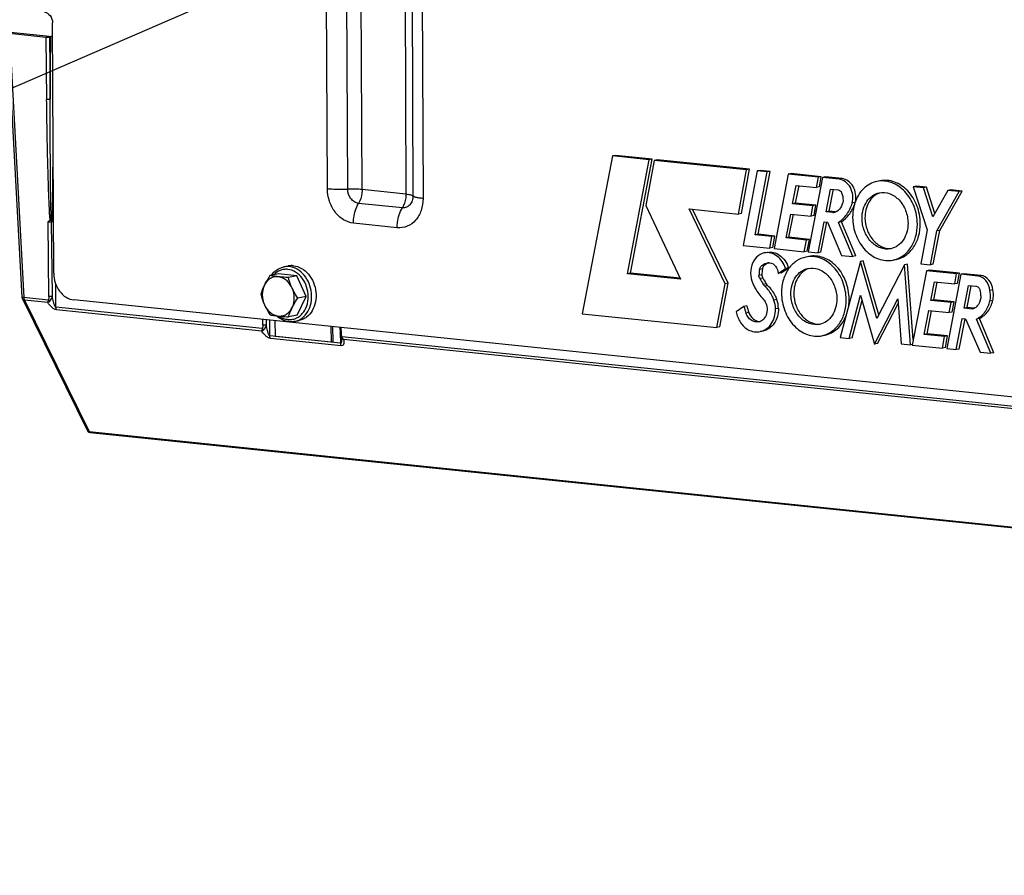
# Model space of a CAD drawing. Units: millimetres. Extents: x 0 to 594, y 0 to 420.
# Drawn here: x 322 to 342, y 157 to 174 of the extents above; entities that cross this region are included whole.
import ezdxf

# ---------------------------------------------------------------- set-up
doc = ezdxf.new("R2010")
doc.units = ezdxf.units.MM
doc.header["$LTSCALE"] = 32.67
doc.layers.get('0').update_dxf_attribs({"linetype": 'CONTINUOUS'})
doc.layers.add('AXES', color=7, linetype='CONTINUOUS')
doc.layers.add('SOLIDES', color=7, linetype='CONTINUOUS')
doc.styles.get("Standard").update_dxf_attribs({"font": 'txt', "width": 0.85})
doc.dimstyles.get("Standard").update_dxf_attribs({"dimtxt": 3.5, "dimasz": 3.5, "dimexe": 0.18, "dimexo": 0.0625, "dimgap": 0.09, "dimtad": 1, "dimdec": 4, "dimdsep": 46, "dimtxsty": 'STANDARD', "dimblk": '_FILLED', "dimblk1": '_FILLED', "dimblk2": '_FILLED', "dimcen": 0.09, "dimclrt": 5, "dimadec": 0, "dimazin": 0, "dimtol": 1, "dimtp": 0.0001, "dimtm": 0.0001, "dimtfac": 1, "dimtdec": 4, "dimtofl": 0, "dimtmove": 0, "dimatfit": 3, "dimldrblk": '_FILLED', "dimfxl": 1, "dimtolj": 1, "dimarcsym": 0})

# ---------------------------------------------------------------- blocks, each defined once
blk = doc.blocks.new('_FILLED')
at = {"color": 0, "linetype": 'BYBLOCK'}
blk.add_solid([(0, 0), (-1, 0.2143), (-1, -0.2143)], dxfattribs=at)

msp = doc.modelspace()

# ---------------------------------------------------------------- linework, layer by layer
at = {"color": 7, "linetype": 'CONTINUOUS'}
for p, q in [((327.496258, 169.454738), (327.585049, 169.472926)), ((327.39106, 169.314969), (327.219828, 169.279893)), ((327.763322, 169.276456), (327.39106, 169.314969)), ((327.763322, 169.276456), (327.59209, 169.24138)), ((327.951301, 168.861554), (327.763322, 169.276456)), ((327.767018, 168.485165), (327.951301, 168.861554)), ((327.951301, 168.861554), (327.780069, 168.826478)), ((327.767018, 168.485165), (327.595786, 168.45009)), ((327.31645, 168.370552), (327.324447, 168.059135)), ((327.721014, 168.357521), (327.809805, 168.375709)), ((328.444808, 168.253815), (328.452805, 167.942398)), ((328.494204, 167.953297), (328.486598, 168.249491)), ((327.324447, 168.059135), (328.452805, 167.942398)), ((328.452805, 167.942398), (328.494204, 167.953297))]:
    msp.add_line(p, q, dxfattribs=at)
for points, knots in [([(327.246841, 169.28544), (327.276832, 169.328082), (327.350192, 169.40298), (327.447081, 169.444665), (327.496258, 169.454738)], [0, 0, 0, 0, 0.509453016, 1, 1, 1, 1]), ([(327.69484, 169.478221), (327.68563, 169.479174), (327.648974, 169.4816), (327.61194, 169.478436), (327.585033, 169.472923)], [0, 0, 0, 0, 0.252111114, 1, 1, 1, 1]), ([(327.69484, 169.478221), (327.750662, 169.472446), (327.86503, 169.433183), (328.005114, 169.311499), (328.105262, 169.142949), (328.154451, 168.948014), (328.147067, 168.74974), (328.083346, 168.571571), (327.985035, 168.456213), (327.888422, 168.398227), (327.836217, 168.381121), (327.809821, 168.375713)], [0, 0, 0, 0, 0.114644024, 0.238852019, 0.371892863, 0.509081164, 0.6440911, 0.77144262, 0.88891885, 0.944957761, 1, 1, 1, 1]), ([(327.219828, 169.279893), (327.209182, 169.264015), (327.168376, 169.201711), (327.130888, 169.137099), (327.106539, 169.087367)], [0, 0, 0, 0, 0.256645869, 1, 1, 1, 1]), ([(327.384811, 169.256305), (327.357119, 169.25917), (327.300277, 169.256048), (327.220541, 169.223304), (327.153015, 169.165566), (327.120021, 169.114903), (327.106539, 169.087367)], [0, 0, 0, 0, 0.241310608, 0.483181641, 0.734252553, 1, 1, 1, 1]), ([(327.384811, 169.256305), (327.36955, 169.257884), (327.314335, 169.264102), (327.259367, 169.272523), (327.219828, 169.279893)], [0, 0, 0, 0, 0.27613257, 1, 1, 1, 1]), ([(327.59209, 169.24138), (327.573933, 169.242279), (327.504759, 169.245987), (327.435637, 169.251046), (327.384811, 169.256305)], [0, 0, 0, 0, 0.26240969, 1, 1, 1, 1]), ([(327.664931, 169.029597), (327.650987, 169.060375), (327.617285, 169.117905), (327.550244, 169.188564), (327.471663, 169.237491), (327.413452, 169.253342), (327.384811, 169.256305)], [0, 0, 0, 0, 0.269710558, 0.527219292, 0.770161396, 1, 1, 1, 1]), ([(327.664931, 169.029597), (327.657031, 169.047035), (327.627899, 169.115866), (327.605719, 169.187508), (327.59209, 169.24138)], [0, 0, 0, 0, 0.25623571, 1, 1, 1, 1]), ([(327.106539, 169.087367), (327.098883, 169.07173), (327.071253, 169.012055), (327.049114, 168.949897), (327.035546, 168.903505)], [0, 0, 0, 0, 0.264816333, 1, 1, 1, 1]), ([(327.106539, 169.087367), (327.077529, 169.028114), (327.049865, 168.890511), (327.079906, 168.754586), (327.108387, 168.691722)], [0, 0, 0, 0, 0.488732983, 1, 1, 1, 1]), ([(327.66678, 168.633952), (327.69579, 168.693205), (327.723453, 168.830808), (327.693413, 168.966733), (327.664931, 169.029597)], [0, 0, 0, 0, 0.488732983, 1, 1, 1, 1]), ([(327.780069, 168.826478), (327.747517, 168.875108), (327.706873, 168.941832), (327.672923, 169.011959), (327.664931, 169.029597)], [0, 0, 0, 0, 0.751368571, 1, 1, 1, 1]), ([(327.035546, 168.903505), (327.040014, 168.885843), (327.059514, 168.813733), (327.085076, 168.743174), (327.108387, 168.691722)], [0, 0, 0, 0, 0.243868282, 1, 1, 1, 1]), ([(327.66678, 168.633952), (327.674702, 168.650133), (327.70899, 168.716297), (327.748614, 168.779567), (327.780069, 168.826478)], [0, 0, 0, 0, 0.241839351, 1, 1, 1, 1]), ([(327.108387, 168.691722), (327.116379, 168.674084), (327.150329, 168.603957), (327.190973, 168.537232), (327.223525, 168.488603)], [0, 0, 0, 0, 0.248631449, 1, 1, 1, 1]), ([(327.108387, 168.691722), (327.122332, 168.660944), (327.156034, 168.603414), (327.223075, 168.532755), (327.301656, 168.483828), (327.359866, 168.467977), (327.388508, 168.465014)], [0, 0, 0, 0, 0.269710558, 0.527219292, 0.770161396, 1, 1, 1, 1]), ([(327.388508, 168.465014), (327.416199, 168.462149), (327.473042, 168.465271), (327.552778, 168.498015), (327.620303, 168.555754), (327.653298, 168.606416), (327.66678, 168.633952)], [0, 0, 0, 0, 0.241310608, 0.483181641, 0.734252553, 1, 1, 1, 1]), ([(327.595786, 168.45009), (327.600142, 168.464982), (327.619687, 168.527753), (327.644694, 168.588843), (327.66678, 168.633952)], [0, 0, 0, 0, 0.236016388, 1, 1, 1, 1]), ([(327.223525, 168.488603), (327.235826, 168.48631), (327.290544, 168.476648), (327.345687, 168.469444), (327.388508, 168.465014)], [0, 0, 0, 0, 0.225211106, 1, 1, 1, 1]), ([(327.605848, 168.351947), (327.560306, 168.356659), (327.468232, 168.38313), (327.389422, 168.436702), (327.353661, 168.468732)], [0, 0, 0, 0, 0.488143286, 1, 1, 1, 1]), ([(327.388508, 168.465014), (327.404709, 168.463338), (327.473689, 168.456887), (327.542862, 168.452711), (327.595786, 168.45009)], [0, 0, 0, 0, 0.235118376, 1, 1, 1, 1]), ([(327.721014, 168.357521), (327.692777, 168.351737), (327.653936, 168.348405), (327.61549, 168.35095), (327.605848, 168.351947)], [0, 0, 0, 0, 0.748323476, 1, 1, 1, 1])]:
    msp.add_open_spline(points, degree=3, knots=knots, dxfattribs=at)
at = {"color": 9, "linetype": 'CONTINUOUS'}
for points, knots in [([(327.606049, 169.460033), (327.596845, 169.460985), (327.560212, 169.463411), (327.523202, 169.460253), (327.496311, 169.454749)], [0, 0, 0, 0, 0.252113006, 1, 1, 1, 1]), ([(327.721014, 168.357521), (327.747411, 168.362928), (327.799617, 168.380032), (327.896233, 168.438015), (327.994549, 168.553371), (328.058274, 168.731541), (328.065661, 168.929817), (328.016473, 169.124756), (327.916325, 169.293309), (327.776239, 169.414995), (327.661871, 169.454258), (327.606049, 169.460033)], [0, 0, 0, 0, 0.055042224, 0.111081185, 0.228557145, 0.355908564, 0.490918778, 0.628107671, 0.761149148, 0.885357763, 1, 1, 1, 1]), ([(327.576683, 169.404515), (327.550984, 169.407173), (327.49891, 169.406588), (327.423089, 169.387112), (327.353092, 169.349893), (327.312781, 169.314877), (327.294412, 169.295281)], [0, 0, 0, 0, 0.247421126, 0.493342863, 0.742773159, 1, 1, 1, 1]), ([(327.581396, 168.395619), (327.607974, 168.39287), (327.661884, 168.393691), (327.74016, 168.41484), (327.812004, 168.454958), (327.896901, 168.532693), (327.971931, 168.669038), (328.000331, 168.859902), (327.968082, 169.055694), (327.87931, 169.229529), (327.745407, 169.357278), (327.631953, 169.398797), (327.576683, 169.404515)], [0, 0, 0, 0, 0.055778408, 0.1112478, 0.167611925, 0.225881469, 0.349685847, 0.483446106, 0.621854145, 0.757432508, 0.884003167, 1, 1, 1, 1]), ([(327.403584, 168.463496), (327.430509, 168.444933), (327.487407, 168.414311), (327.550322, 168.398834), (327.581396, 168.395619)], [0, 0, 0, 0, 0.511448888, 1, 1, 1, 1])]:
    msp.add_open_spline(points, degree=3, knots=knots, dxfattribs=at)
at = {"layer": 'AXES', "color": 7, "linetype": 'CONTINUOUS'}
for p, q in [((334.119501, 171.688442), (333.512687, 168.512632)), ((334.178695, 171.700567), (334.119501, 171.688442)), ((334.862177, 171.611607), (334.119501, 171.688442)), ((334.921371, 171.623732), (334.178695, 171.700567)), ((334.425333, 169.315703), (334.862177, 171.611607)), ((334.484527, 169.327828), (334.921371, 171.623732)), ((334.963385, 171.600462), (334.789873, 170.691378)), ((334.921371, 171.623732), (334.862177, 171.611607)), ((335.022579, 171.612588), (334.963385, 171.600462)), ((336.82104, 171.408275), (334.963385, 171.600462)), ((336.880234, 171.4204), (335.022579, 171.612588)), ((336.658798, 170.519226), (336.82104, 171.408275)), ((336.717992, 170.531351), (336.880234, 171.4204)), ((336.880234, 171.4204), (336.82104, 171.408275)), ((337.097405, 171.398955), (337.038211, 171.38683)), ((337.294995, 171.378513), (337.097405, 171.398955)), ((337.038211, 171.38683), (336.753834, 169.888859)), ((336.997195, 170.099095), (337.235801, 171.366388)), ((337.235801, 171.366388), (337.038211, 171.38683)), ((337.056389, 170.11122), (337.294995, 171.378513)), ((337.294995, 171.378513), (337.235801, 171.366388)), ((337.662337, 171.322259), (337.376054, 169.82375)), ((337.721531, 171.334385), (337.662337, 171.322259)), ((338.267614, 171.259639), (337.662337, 171.322259)), ((338.326808, 171.271765), (337.721531, 171.334385)), ((338.352094, 171.254901), (338.065839, 169.756764)), ((338.232456, 171.054403), (338.267614, 171.259639)), ((338.326808, 171.271765), (338.267614, 171.259639)), ((338.29165, 171.066528), (338.326808, 171.271765)), ((338.411288, 171.267026), (338.352094, 171.254901)), ((338.685702, 171.220387), (338.352094, 171.254901)), ((338.744896, 171.232512), (338.411288, 171.267026)), ((337.749881, 170.725069), (337.822573, 171.096808)), ((337.809075, 170.737194), (337.878269, 171.091046)), ((337.822573, 171.096808), (338.232456, 171.054403)), ((338.29165, 171.066528), (338.232456, 171.054403)), ((338.42667, 170.564556), (338.515827, 171.023016)), ((338.485864, 170.576682), (338.571542, 171.017252)), ((338.515827, 171.023016), (338.665549, 171.007526)), ((339.507721, 171.188043), (339.448527, 171.175917)), ((340.237312, 171.078998), (340.178118, 171.066873)), ((340.178118, 171.066873), (340.462214, 170.201737)), ((340.386628, 171.045301), (340.178118, 171.066873)), ((340.445822, 171.057426), (340.237312, 171.078998)), ((340.445822, 171.057426), (340.386628, 171.045301)), ((340.576324, 170.461163), (340.386628, 171.045301)), ((340.616443, 170.532025), (340.445822, 171.057426)), ((340.937308, 171.006329), (340.878114, 170.994204)), ((341.165278, 170.982744), (340.937308, 171.006329)), ((340.878114, 170.994204), (340.576324, 170.461163)), ((340.657033, 170.178289), (341.106084, 170.970619)), ((340.716227, 170.190414), (341.165278, 170.982744)), ((341.106084, 170.970619), (340.878114, 170.994204)), ((341.165278, 170.982744), (341.106084, 170.970619)), ((334.789873, 170.691378), (335.490266, 169.205528)), ((336.391056, 169.115141), (335.662713, 170.622278)), ((335.662713, 170.622278), (336.658798, 170.519226)), ((336.45025, 169.127267), (335.73119, 170.615194)), ((337.809075, 170.737194), (337.749881, 170.725069)), ((338.159763, 170.682663), (337.749881, 170.725069)), ((338.218957, 170.694789), (337.809075, 170.737194)), ((338.121008, 170.477325), (338.159763, 170.682663)), ((338.218957, 170.694789), (338.159763, 170.682663)), ((338.180202, 170.489451), (338.218957, 170.694789)), ((336.717992, 170.531351), (336.658798, 170.519226)), ((337.616936, 170.038046), (337.71076, 170.519768)), ((337.676129, 170.050171), (337.76647, 170.514005)), ((337.71076, 170.519768), (338.121008, 170.477325)), ((338.180202, 170.489451), (338.121008, 170.477325)), ((338.485864, 170.576682), (338.42667, 170.564556)), ((338.561711, 170.550585), (338.42667, 170.564556)), ((338.615585, 170.563261), (338.485864, 170.576682)), ((338.605891, 170.559635), (338.561711, 170.550585)), ((338.261437, 169.736528), (338.385131, 170.363522)), ((338.320631, 169.748654), (338.440796, 170.357763)), ((338.385131, 170.363522), (338.451258, 170.356681)), ((338.451258, 170.356681), (338.731428, 169.687181)), ((338.732179, 170.363402), (338.672985, 170.351277)), ((338.960825, 169.663448), (338.672985, 170.351277)), ((339.020019, 169.675574), (338.732179, 170.363402)), ((340.462214, 170.201737), (340.329469, 169.515168)), ((337.056389, 170.11122), (336.997195, 170.099095)), ((337.330803, 170.064581), (336.997195, 170.099095)), ((337.389997, 170.076706), (337.056389, 170.11122)), ((337.289994, 169.833389), (337.330803, 170.064581)), ((337.389997, 170.076706), (337.330803, 170.064581)), ((337.349188, 169.845515), (337.389997, 170.076706)), ((337.676129, 170.050171), (337.616936, 170.038046)), ((338.028384, 169.995479), (337.616936, 170.038046)), ((338.087578, 170.007604), (337.676129, 170.050171)), ((338.087578, 170.007604), (338.028384, 169.995479)), ((338.044427, 169.772851), (338.087578, 170.007604)), ((340.525067, 169.494932), (340.657033, 170.178289)), ((340.584261, 169.507057), (340.716227, 170.190414)), ((340.716227, 170.190414), (340.657033, 170.178289)), ((336.753834, 169.888859), (337.289994, 169.833389)), ((337.349188, 169.845515), (337.289994, 169.833389)), ((337.376054, 169.82375), (337.985234, 169.760726)), ((337.985234, 169.760726), (338.028384, 169.995479)), ((337.236914, 169.747851), (337.17772, 169.735726)), ((338.044427, 169.772851), (337.985234, 169.760726)), ((338.074011, 169.665323), (338.014817, 169.653198)), ((338.065839, 169.756764), (338.261437, 169.736528)), ((338.320631, 169.748654), (338.261437, 169.736528)), ((338.731428, 169.687181), (338.960825, 169.663448)), ((339.020019, 169.675574), (338.960825, 169.663448)), ((337.24266, 169.536715), (337.243317, 169.53685)), ((337.459096, 169.324091), (337.606904, 169.422565)), ((337.51829, 169.336217), (337.666098, 169.43469)), ((337.666098, 169.43469), (337.606904, 169.422565)), ((339.11393, 169.563575), (338.709843, 168.030373)), ((339.173124, 169.575701), (339.11393, 169.563575)), ((339.445801, 168.412887), (339.11393, 169.563575)), ((339.48607, 168.490628), (339.173124, 169.575701)), ((340.006038, 169.494427), (339.445801, 168.412887)), ((339.83232, 169.603408), (339.773127, 169.591283)), ((340.065232, 169.506553), (340.006038, 169.494427)), ((340.125921, 167.883246), (340.006038, 169.494427)), ((340.178554, 167.983554), (340.065232, 169.506553)), ((340.329469, 169.515168), (340.525067, 169.494932)), ((340.584261, 169.507057), (340.525067, 169.494932)), ((334.484527, 169.327828), (334.425333, 169.315703)), ((335.490266, 169.205528), (334.425333, 169.315703)), ((335.481223, 169.224713), (334.484527, 169.327828)), ((337.51829, 169.336217), (337.459096, 169.324091)), ((340.445024, 169.378372), (340.158721, 167.87974)), ((340.504218, 169.390498), (340.445024, 169.378372)), ((341.050097, 169.315773), (340.445024, 169.378372)), ((341.109291, 169.327899), (340.504218, 169.390498)), ((341.139087, 169.305719), (340.853124, 167.808012)), ((341.015122, 169.110518), (341.050097, 169.315773)), ((341.109291, 169.327899), (341.050097, 169.315773)), ((341.074316, 169.122643), (341.109291, 169.327899)), ((341.198281, 169.317844), (341.139087, 169.305719)), ((341.481774, 169.270265), (341.139087, 169.305719)), ((341.540967, 169.282391), (341.198281, 169.317844)), ((336.222502, 168.232283), (336.391056, 169.115141)), ((336.281696, 168.244408), (336.45025, 169.127267)), ((336.45025, 169.127267), (336.391056, 169.115141)), ((340.532568, 168.781182), (340.605057, 169.152942)), ((340.591762, 168.793307), (340.660762, 169.147179)), ((340.605057, 169.152942), (341.015122, 169.110518)), ((341.074316, 169.122643), (341.015122, 169.110518)), ((341.203873, 168.623271), (341.292906, 169.081779)), ((341.263067, 168.635396), (341.348626, 169.076015)), ((341.292906, 169.081779), (341.442629, 169.066289)), ((338.886977, 168.012047), (339.11967, 168.887272)), ((339.11967, 168.887272), (339.400954, 167.901853)), ((341.783383, 168.994037), (341.724189, 168.981912)), ((336.768711, 168.657699), (336.612804, 168.552655)), ((336.827905, 168.669825), (336.768711, 168.657699)), ((338.946171, 168.024173), (339.148649, 168.785751)), ((339.400954, 167.901853), (339.86951, 168.808599)), ((339.460147, 167.913978), (339.876066, 168.718859)), ((339.86951, 168.808599), (339.93567, 167.902929)), ((340.591762, 168.793307), (340.532568, 168.781182)), ((340.94243, 168.738779), (340.532568, 168.781182)), ((341.001624, 168.750904), (340.591762, 168.793307)), ((340.903685, 168.533103), (340.94243, 168.738779)), ((341.001624, 168.750904), (340.94243, 168.738779)), ((340.962879, 168.545228), (341.001624, 168.750904)), ((341.263067, 168.635396), (341.203873, 168.623271)), ((341.367232, 168.60637), (341.203873, 168.623271)), ((341.406062, 168.620602), (341.263067, 168.635396)), ((333.512687, 168.512632), (336.222502, 168.232283)), ((340.399624, 168.093885), (340.493257, 168.575564)), ((340.458817, 168.10601), (340.548973, 168.5698)), ((340.493257, 168.575564), (340.903685, 168.533103)), ((340.962879, 168.545228), (340.903685, 168.533103)), ((341.514382, 168.416934), (341.455188, 168.404808)), ((341.803542, 167.727086), (341.514382, 168.416934)), ((336.281696, 168.244408), (336.222502, 168.232283)), ((341.044939, 167.788167), (341.168248, 168.414827)), ((341.104133, 167.800292), (341.223923, 168.409067)), ((341.168248, 168.414827), (341.234579, 168.407964)), ((341.234579, 168.407964), (341.527501, 167.737395)), ((341.744348, 167.71496), (341.455188, 168.404808)), ((337.154545, 168.162656), (337.095351, 168.150531)), ((338.398611, 168.080689), (338.339417, 168.068563)), ((338.709843, 168.030373), (338.886977, 168.012047)), ((338.946171, 168.024173), (338.886977, 168.012047)), ((340.458817, 168.10601), (340.399624, 168.093885)), ((340.811072, 168.051317), (340.399624, 168.093885)), ((340.870266, 168.063443), (340.458817, 168.10601)), ((340.767718, 167.816735), (340.811072, 168.051317)), ((340.870266, 168.063443), (340.811072, 168.051317)), ((340.826911, 167.828861), (340.870266, 168.063443)), ((339.460147, 167.913978), (339.400954, 167.901853)), ((339.93567, 167.902929), (340.125921, 167.883246)), ((340.160754, 167.890381), (340.125921, 167.883246)), ((340.158721, 167.87974), (340.767718, 167.816735)), ((340.826911, 167.828861), (340.767718, 167.816735)), ((340.853124, 167.808012), (341.044939, 167.788167)), ((341.104133, 167.800292), (341.044939, 167.788167)), ((341.527501, 167.737395), (341.744348, 167.71496)), ((341.803542, 167.727086), (341.744348, 167.71496))]:
    msp.add_line(p, q, dxfattribs=at)
at = {"layer": 'AXES', "color": 9, "linetype": 'CONTINUOUS'}
for p, q in [((338.744896, 171.232512), (338.685702, 171.220387)), ((339.00606, 170.748475), (338.948975, 170.736781)), ((337.141512, 169.413039), (337.082318, 169.400914)), ((337.177068, 169.48344), (337.117874, 169.471315)), ((337.130361, 169.296446), (337.071167, 169.284321)), ((337.147667, 169.23), (337.088473, 169.217874)), ((341.540967, 169.282391), (341.481774, 169.270265)), ((337.218286, 169.114952), (337.159092, 169.102827)), ((337.250604, 169.075586), (337.191411, 169.06346)), ((337.432461, 168.795083), (337.373267, 168.782958)), ((337.463202, 168.619691), (337.404008, 168.607566)), ((341.782456, 168.777746), (341.723262, 168.765621)), ((336.86808, 168.533609), (336.808886, 168.521484))]:
    msp.add_line(p, q, dxfattribs=at)
at = {"layer": 'AXES', "color": 7, "linetype": 'CONTINUOUS'}
for centre, radius, start, end in [((339.790251, 170.482), 0.828331, 161.1528032, 161.5935951), ((338.545595, 170.741817), 0.19191, 274.8171891, 281.6045285), ((338.545537, 170.742007), 0.192107, 281.6101659, 288.2479511), ((338.074097, 169.265016), 0.94426, 170.9810292, 178.0925146), ((337.354648, 169.299166), 0.255215, 109.5788178, 112.4432979), ((338.014904, 169.25289), 0.94426, 170.9810292, 178.0925146), ((363.826612, 185.551239), 31.332203, 211.4192526, 211.6661074), ((363.885806, 185.563364), 31.332203, 211.4192526, 211.6661074), ((341.125906, 168.872279), 0.416318, 0.3386942, 15.6268052), ((337.639954, 168.840626), 0.890239, 191.8575989, 201.007498), ((337.699148, 168.852751), 0.890239, 191.8575989, 201.007498), ((337.930472, 168.800541), 0.957696, 352.4645612, 0.3007482), ((337.089272, 168.538883), 0.182054, 265.1685549, 271.7985902)]:
    msp.add_arc(centre, radius, start, end, dxfattribs=at)
for points, knots in [([(338.948975, 170.736781), (338.964247, 170.787873), (338.972377, 170.898666), (338.924302, 171.053753), (338.825933, 171.174866), (338.731547, 171.215644), (338.685702, 171.220387)], [0, 0, 0, 0, 0.260143601, 0.525383238, 0.775154861, 1, 1, 1, 1]), ([(339.013723, 170.769706), (339.025639, 170.820186), (339.028627, 170.927406), (338.977485, 171.075524), (338.880129, 171.189786), (338.789114, 171.227937), (338.744896, 171.232512)], [0, 0, 0, 0, 0.262000613, 0.526774382, 0.775444296, 1, 1, 1, 1]), ([(340.26267, 170.316162), (340.262103, 170.437547), (340.216659, 170.678151), (340.033354, 170.980713), (339.761564, 171.174926), (339.54463, 171.195605), (339.4485, 171.175911)], [0, 0, 0, 0, 0.273336681, 0.537665475, 0.779038305, 1, 1, 1, 1]), ([(340.321864, 170.328288), (340.321297, 170.449667), (340.275856, 170.690261), (340.092566, 170.992816), (339.820797, 171.187033), (339.603871, 171.207735), (339.507744, 171.188047)], [0, 0, 0, 0, 0.273335008, 0.537663413, 0.779037734, 1, 1, 1, 1]), ([(338.665549, 171.007526), (338.680552, 171.005974), (338.711406, 170.991172), (338.73004, 170.963576), (338.736573, 170.947958)], [0, 0, 0, 0, 0.471151529, 1, 1, 1, 1]), ([(339.4485, 171.175911), (339.349456, 171.15562), (339.152482, 171.046073), (339.042147, 170.854508), (339.006332, 170.749588)], [0, 0, 0, 0, 0.476967996, 1, 1, 1, 1]), ([(339.147615, 170.431523), (339.147328, 170.492813), (339.162447, 170.612597), (339.233611, 170.772719), (339.347182, 170.893042), (339.445795, 170.936454), (339.495484, 170.946633)], [0, 0, 0, 0, 0.274628361, 0.532939608, 0.772731777, 1, 1, 1, 1]), ([(339.498318, 170.942407), (339.45486, 170.925934), (339.371286, 170.874267), (339.242955, 170.713369), (339.206307, 170.550897), (339.206809, 170.443648)], [0, 0, 0, 0, 0.228980138, 0.471586234, 1, 1, 1, 1]), ([(339.495484, 170.946633), (339.563796, 170.960627), (339.717951, 170.945927), (339.911087, 170.807915), (340.041343, 170.59291), (340.073636, 170.421934), (340.074039, 170.335678)], [0, 0, 0, 0, 0.22096172, 0.462334894, 0.726664052, 1, 1, 1, 1]), ([(338.765197, 170.791759), (338.760807, 170.739969), (338.731389, 170.641417), (338.64941, 170.573977), (338.605692, 170.559561)], [0, 0, 0, 0, 0.530313979, 1, 1, 1, 1]), ([(338.672985, 170.351277), (338.738198, 170.392641), (338.856058, 170.50842), (338.925101, 170.656912), (338.948975, 170.736781)], [0, 0, 0, 0, 0.480895835, 1, 1, 1, 1]), ([(338.732179, 170.363402), (338.790155, 170.400176), (338.896274, 170.499619), (338.964559, 170.62695), (338.990316, 170.695762)], [0, 0, 0, 0, 0.483044672, 1, 1, 1, 1]), ([(339.004297, 170.743549), (338.996651, 170.720574), (338.969515, 170.625383), (338.958634, 170.525739), (338.958983, 170.451038)], [0, 0, 0, 0, 0.244794058, 1, 1, 1, 1]), ([(338.958983, 170.451038), (338.95955, 170.329654), (339.004995, 170.08905), (339.188299, 169.786487), (339.46009, 169.592274), (339.677024, 169.571595), (339.773154, 169.591289)], [0, 0, 0, 0, 0.273336681, 0.537665475, 0.779038305, 1, 1, 1, 1]), ([(339.726169, 169.820568), (339.657858, 169.806574), (339.503702, 169.821273), (339.310567, 169.959285), (339.180311, 170.17429), (339.148018, 170.345266), (339.147615, 170.431523)], [0, 0, 0, 0, 0.22096172, 0.462334894, 0.726664052, 1, 1, 1, 1]), ([(339.206809, 170.443648), (339.207185, 170.363072), (339.23549, 170.203002), (339.350479, 169.997015), (339.522289, 169.854786), (339.664154, 169.822382), (339.730234, 169.825709)], [0, 0, 0, 0, 0.27076904, 0.534356696, 0.777664927, 1, 1, 1, 1]), ([(340.074039, 170.335678), (340.074325, 170.274387), (340.059206, 170.154603), (339.988042, 169.994481), (339.874471, 169.874158), (339.775859, 169.830747), (339.726169, 169.820568)], [0, 0, 0, 0, 0.274628361, 0.532939608, 0.772731777, 1, 1, 1, 1]), ([(339.773154, 169.591289), (339.843077, 169.605614), (339.981843, 169.666707), (340.141658, 169.836029), (340.241798, 170.061354), (340.263073, 170.229914), (340.26267, 170.316162)], [0, 0, 0, 0, 0.227268309, 0.467060992, 0.725372583, 1, 1, 1, 1]), ([(339.832298, 169.603404), (339.902225, 169.617727), (340.041005, 169.678807), (340.200838, 169.84813), (340.300989, 170.073465), (340.322267, 170.242035), (340.321864, 170.328288)], [0, 0, 0, 0, 0.227268287, 0.467059637, 0.725371188, 1, 1, 1, 1]), ([(337.177717, 169.735725), (337.120726, 169.724051), (337.007324, 169.659439), (336.911105, 169.484546), (336.893075, 169.274573), (336.934585, 169.134691), (336.968109, 169.071328)], [0, 0, 0, 0, 0.220356413, 0.462861427, 0.728465448, 1, 1, 1, 1]), ([(337.606904, 169.422565), (337.59083, 169.473105), (337.545489, 169.567576), (337.441476, 169.678176), (337.313279, 169.741671), (337.220234, 169.744435), (337.177717, 169.735725)], [0, 0, 0, 0, 0.275364324, 0.535026245, 0.774659025, 1, 1, 1, 1]), ([(337.236911, 169.747851), (337.279428, 169.75656), (337.372473, 169.753797), (337.50067, 169.690301), (337.604683, 169.579702), (337.650024, 169.485231), (337.666098, 169.43469)], [0, 0, 0, 0, 0.225340974, 0.464973745, 0.724635666, 1, 1, 1, 1]), ([(338.01479, 169.653191), (337.94882, 169.639676), (337.818077, 169.58412), (337.717815, 169.484634), (337.676014, 169.427622)], [0, 0, 0, 0, 0.487851808, 1, 1, 1, 1]), ([(338.828961, 168.793443), (338.828394, 168.914827), (338.782949, 169.155431), (338.599645, 169.457994), (338.327854, 169.652206), (338.11092, 169.672886), (338.01479, 169.653191)], [0, 0, 0, 0, 0.273336681, 0.537665475, 0.779038305, 1, 1, 1, 1]), ([(338.888154, 168.805568), (338.887587, 168.926947), (338.842147, 169.167541), (338.658856, 169.470097), (338.387087, 169.664313), (338.170162, 169.685016), (338.074034, 169.665327)], [0, 0, 0, 0, 0.273335008, 0.537663413, 0.779037734, 1, 1, 1, 1]), ([(337.082318, 169.400914), (337.083427, 169.407873), (337.089411, 169.433723), (337.103527, 169.458096), (337.117874, 169.471315)], [0, 0, 0, 0, 0.265371585, 1, 1, 1, 1]), ([(337.117874, 169.471315), (337.126804, 169.479543), (337.163482, 169.509432), (337.208272, 169.529497), (337.24266, 169.536715)], [0, 0, 0, 0, 0.256836881, 1, 1, 1, 1]), ([(337.177068, 169.48344), (337.172422, 169.47916), (337.154633, 169.459245), (337.144701, 169.433045), (337.141512, 169.413039)], [0, 0, 0, 0, 0.237702376, 1, 1, 1, 1]), ([(337.292586, 169.537962), (337.336788, 169.531149), (337.423588, 169.470577), (337.45584, 169.374649), (337.459096, 169.324091)], [0, 0, 0, 0, 0.468872384, 1, 1, 1, 1]), ([(337.676014, 169.427622), (337.625686, 169.35898), (337.548325, 169.196505), (337.524849, 169.019245), (337.525274, 168.928318)], [0, 0, 0, 0, 0.483491282, 1, 1, 1, 1]), ([(337.713905, 168.908803), (337.713619, 168.970094), (337.728738, 169.089878), (337.799902, 169.25), (337.913473, 169.370323), (338.012085, 169.413734), (338.061775, 169.423913)], [0, 0, 0, 0, 0.274628361, 0.532939608, 0.772731777, 1, 1, 1, 1]), ([(338.064608, 169.419687), (338.02115, 169.403215), (337.937576, 169.351547), (337.809245, 169.190649), (337.772598, 169.028177), (337.773099, 168.920928)], [0, 0, 0, 0, 0.228980138, 0.471586234, 1, 1, 1, 1]), ([(338.061775, 169.423913), (338.130086, 169.437907), (338.284241, 169.423207), (338.477377, 169.285196), (338.607633, 169.07019), (338.639926, 168.899215), (338.640329, 168.812958)], [0, 0, 0, 0, 0.22096172, 0.462334894, 0.726664052, 1, 1, 1, 1]), ([(341.724189, 168.981912), (341.717224, 169.052296), (341.668265, 169.184555), (341.543495, 169.26388), (341.481774, 169.270265)], [0, 0, 0, 0, 0.53267769, 1, 1, 1, 1]), ([(341.783383, 168.994037), (341.776417, 169.064422), (341.727458, 169.19668), (341.602689, 169.276005), (341.540967, 169.282391)], [0, 0, 0, 0, 0.532677489, 1, 1, 1, 1]), ([(336.968109, 169.071328), (336.982348, 169.044415), (337.041704, 168.941117), (337.115897, 168.846154), (337.178519, 168.783371)], [0, 0, 0, 0, 0.25559637, 1, 1, 1, 1]), ([(337.373267, 168.782958), (337.363575, 168.810233), (337.320219, 168.913553), (337.252736, 169.007394), (337.191411, 169.06346)], [0, 0, 0, 0, 0.25836159, 1, 1, 1, 1]), ([(337.432461, 168.795083), (337.422768, 168.822363), (337.379418, 168.925686), (337.311927, 169.019522), (337.250604, 169.075586)], [0, 0, 0, 0, 0.258399985, 1, 1, 1, 1]), ([(341.442629, 169.066289), (341.461696, 169.064317), (341.500746, 169.043129), (341.520986, 169.005339), (341.526835, 168.984423)], [0, 0, 0, 0, 0.468812658, 1, 1, 1, 1]), ([(337.525274, 168.928318), (337.525841, 168.806934), (337.571285, 168.56633), (337.75459, 168.263767), (338.02638, 168.069554), (338.243314, 168.048875), (338.339444, 168.068569)], [0, 0, 0, 0, 0.273336681, 0.537665475, 0.779038305, 1, 1, 1, 1]), ([(338.29246, 168.297848), (338.224148, 168.283854), (338.069993, 168.298553), (337.876857, 168.436565), (337.746601, 168.651571), (337.714308, 168.822546), (337.713905, 168.908803)], [0, 0, 0, 0, 0.22096172, 0.462334894, 0.726664052, 1, 1, 1, 1]), ([(337.773099, 168.920928), (337.773475, 168.840353), (337.801781, 168.680283), (337.916769, 168.474296), (338.08858, 168.332066), (338.230445, 168.299662), (338.296524, 168.302989)], [0, 0, 0, 0, 0.27076904, 0.534356696, 0.777664927, 1, 1, 1, 1]), ([(338.640329, 168.812958), (338.640616, 168.751667), (338.625497, 168.631883), (338.554333, 168.471761), (338.440762, 168.351438), (338.342149, 168.308027), (338.29246, 168.297848)], [0, 0, 0, 0, 0.274628361, 0.532939608, 0.772731777, 1, 1, 1, 1]), ([(341.542216, 168.87474), (341.542498, 168.8144), (341.520191, 168.722473), (341.442279, 168.636642), (341.39251, 168.612599), (341.367232, 168.60637)], [0, 0, 0, 0, 0.529842626, 0.771396685, 1, 1, 1, 1]), ([(341.723262, 168.765621), (341.7275, 168.782876), (341.740408, 168.854275), (341.736152, 168.928545), (341.724189, 168.981912)], [0, 0, 0, 0, 0.245207727, 1, 1, 1, 1]), ([(341.782456, 168.777746), (341.786695, 168.795003), (341.799607, 168.866402), (341.795345, 168.940672), (341.783383, 168.994037)], [0, 0, 0, 0, 0.245241623, 1, 1, 1, 1]), ([(337.178519, 168.783371), (337.204119, 168.744722), (337.238317, 168.655592), (337.234591, 168.517791), (337.176794, 168.400055), (337.102932, 168.355921), (337.065785, 168.34831)], [0, 0, 0, 0, 0.268977469, 0.535923345, 0.779987134, 1, 1, 1, 1]), ([(337.463202, 168.619691), (337.463456, 168.56531), (337.450041, 168.459029), (337.386897, 168.316958), (337.286127, 168.2102), (337.198629, 168.171687), (337.154541, 168.162656)], [0, 0, 0, 0, 0.274628355, 0.532939772, 0.772731641, 1, 1, 1, 1]), ([(338.339444, 168.068569), (338.409367, 168.082895), (338.548134, 168.143987), (338.707948, 168.313309), (338.808088, 168.538634), (338.829364, 168.707195), (338.828961, 168.793443)], [0, 0, 0, 0, 0.227268309, 0.467060992, 0.725372583, 1, 1, 1, 1]), ([(341.455188, 168.404808), (341.520908, 168.437107), (341.641308, 168.542865), (341.704125, 168.687704), (341.723262, 168.765621)], [0, 0, 0, 0, 0.477174528, 1, 1, 1, 1]), ([(341.514382, 168.416934), (341.580102, 168.449232), (341.700505, 168.554988), (341.763319, 168.699829), (341.782456, 168.777746)], [0, 0, 0, 0, 0.47717362, 1, 1, 1, 1]), ([(336.612804, 168.552655), (336.626506, 168.476509), (336.681602, 168.333504), (336.792577, 168.224612), (336.855326, 168.190311)], [0, 0, 0, 0, 0.519670946, 1, 1, 1, 1]), ([(337.065785, 168.34831), (337.041012, 168.343235), (336.987093, 168.34421), (336.884022, 168.39096), (336.830022, 168.466514), (336.808886, 168.521484)], [0, 0, 0, 0, 0.227950185, 0.469120496, 1, 1, 1, 1]), ([(336.86808, 168.533609), (336.885932, 168.487182), (336.938917, 168.404813), (337.029977, 168.361181), (337.073939, 168.357476)], [0, 0, 0, 0, 0.529958442, 1, 1, 1, 1]), ([(337.095347, 168.15053), (337.139436, 168.159561), (337.226933, 168.198075), (337.327703, 168.304833), (337.390847, 168.446904), (337.404262, 168.553185), (337.404008, 168.607566)], [0, 0, 0, 0, 0.227268381, 0.467060285, 0.725371645, 1, 1, 1, 1]), ([(338.398588, 168.080685), (338.490453, 168.0995), (338.673139, 168.195561), (338.784213, 168.365698), (338.823059, 168.459857)], [0, 0, 0, 0, 0.479337557, 1, 1, 1, 1]), ([(336.855326, 168.190311), (336.892272, 168.170114), (336.971347, 168.141357), (337.055888, 168.142447), (337.095347, 168.15053)], [0, 0, 0, 0, 0.511091725, 1, 1, 1, 1])]:
    msp.add_open_spline(points, degree=3, knots=knots, dxfattribs=at)
for points in [[(338.736573, 170.947958), (338.757, 170.899124), (338.767038, 170.84466), (338.765197, 170.791759)], [(337.257215, 169.535051), (337.227846, 169.52292), (337.200436, 169.504972), (337.177068, 169.48344)], [(337.243317, 169.536852), (337.25941, 169.540146), (337.27635, 169.540464), (337.292586, 169.537962)], [(337.088473, 169.217874), (337.076541, 169.237406), (337.070393, 169.261446), (337.071167, 169.284321)], [(337.130361, 169.296446), (337.129587, 169.273572), (337.135735, 169.249531), (337.147667, 169.23)], [(337.191411, 169.06346), (337.17888, 169.074916), (337.168005, 169.088377), (337.159092, 169.102827)], [(337.218286, 169.114952), (337.227199, 169.100502), (337.238074, 169.087041), (337.250604, 169.075586)], [(337.404008, 168.607566), (337.403731, 168.66692), (337.393141, 168.727029), (337.373267, 168.782958)], [(337.463202, 168.619691), (337.462924, 168.679046), (337.452335, 168.739154), (337.432461, 168.795083)]]:
    msp.add_open_spline(points, degree=3, dxfattribs=at)
at = {"layer": 'SOLIDES', "color": 9, "linetype": 'CONTINUOUS'}
for p, q in [((328.375549, 171.031207), (328.321968, 182.500819)), ((328.787261, 171.020818), (328.733679, 182.49043)), ((329.075459, 171.013545), (329.021877, 182.483157)), ((329.905103, 182.391781), (329.958684, 170.922169)), ((330.047058, 182.354551), (330.100639, 170.884939)), ((330.24985, 182.301366), (330.303431, 170.831754)), ((321.974375, 174.160336), (322.262356, 168.836935)), ((322.705922, 174.084653), (322.720252, 172.828946)), ((322.775799, 174.086548), (322.79012, 172.8317)), ((322.79012, 172.8317), (322.802175, 174.091951)), ((322.836735, 170.399257), (322.850388, 171.82652)), ((329.958684, 170.922169), (329.075459, 171.013545)), ((329.886796, 170.643242), (329.00357, 170.734618)), ((322.765554, 168.859555), (322.748445, 170.358447)), ((322.835421, 168.862307), (322.818335, 170.359488)), ((329.784097, 170.244774), (328.900872, 170.33615)), ((322.907848, 168.640758), (322.902508, 169.108635)), ((322.751913, 168.786286), (322.262356, 168.836935)), ((322.273274, 168.785839), (323.578468, 166.138591)), ((322.743951, 168.737144), (322.273274, 168.785839)), ((327.064388, 168.210735), (322.907848, 168.640758)), ((327.056145, 168.161621), (322.918766, 168.589663)), ((327.078829, 168.283064), (327.079155, 168.395101)), ((327.1487, 168.284959), (327.148999, 168.387876)), ((327.217927, 168.065454), (327.218843, 168.38065)), ((328.646356, 168.232963), (328.652453, 168.120261)), ((328.643147, 167.918005), (327.217927, 168.065454)), ((328.631931, 168.125338), (328.643147, 167.918005)), ((347.213631, 166.126152), (328.670696, 168.044551)), ((328.654065, 167.866909), (327.228845, 168.014359)), ((347.205389, 166.077038), (328.700773, 167.991473)), ((323.578468, 166.138591), (346.534729, 163.763602))]:
    msp.add_line(p, q, dxfattribs=at)
at = {"layer": 'SOLIDES', "color": 7, "linetype": 'CONTINUOUS'}
for p, q in [((322.862071, 169.325706), (322.838505, 174.370183)), ((321.933589, 174.171861), (322.221644, 168.847103)), ((321.991675, 174.184928), (322.83978, 174.097185)), ((321.974375, 174.160336), (322.705922, 174.084653)), ((322.775799, 174.086548), (322.802175, 174.091951)), ((322.812147, 170.399015), (322.819193, 170.399716)), ((322.857065, 170.397154), (322.836735, 170.399257)), ((322.231807, 168.808283), (323.540141, 166.154666)), ((352.282277, 165.787659), (323.267366, 168.789458)), ((328.626162, 168.235053), (328.632097, 168.125346)), ((328.632096, 168.125347), (328.632792, 168.115323)), ((328.646581, 168.049298), (328.64661, 168.04922)), ((328.646609, 168.049226), (328.64794, 168.045615)), ((328.658779, 168.000243), (328.658785, 168.000137)), ((323.593823, 166.122598), (323.597445, 166.122188)), ((323.597435, 166.122189), (346.553695, 163.7472))]:
    msp.add_line(p, q, dxfattribs=at)
for points in [[(328.632792, 168.115323), (328.63361, 168.106984), (328.634634, 168.09876), (328.635863, 168.090695), (328.637302, 168.082776), (328.638957, 168.075), (328.640832, 168.067428), (328.642934, 168.060056), (328.645283, 168.052876), (328.646573, 168.049318)], [(328.64794, 168.045615), (328.649815, 168.040252), (328.651487, 168.035132), (328.652967, 168.030246), (328.654259, 168.025613), (328.655371, 168.021239), (328.656311, 168.017126), (328.657088, 168.013287), (328.657707, 168.009752)], [(328.657707, 168.009752), (328.658179, 168.006524), (328.658515, 168.00362), (328.658728, 168.001092), (328.65878, 168.000243)], [(323.54014, 166.154669), (323.542143, 166.15099), (323.544416, 166.147514), (323.546901, 166.1443), (323.54956, 166.141355), (323.552368, 166.138675), (323.555282, 166.136267), (323.558286, 166.134113), (323.561351, 166.132206), (323.564425, 166.130546), (323.567486, 166.129114), (323.570546, 166.127874), (323.573615, 166.126799), (323.576705, 166.125866), (323.579846, 166.12505), (323.583094, 166.124326), (323.586473, 166.123684), (323.590023, 166.123112), (323.593823, 166.122598)]]:
    msp.add_lwpolyline(points, dxfattribs=at)
for centre, radius, start, end in [((322.827797, 170.29091), 0.109145, 93.6861452, 94.5216445), ((322.815028, 170.187603), 0.212764, 84.1442544, 86.1335362)]:
    msp.add_arc(centre, radius, start, end, dxfattribs=at)
for centre, major_axis, ratio, start_param, end_param in [((322.735512, 174.090721), (0.050001, 0.000235), 0.147190347, -2.204782036, -0.63459479), ((322.842479, 174.087781), (0.050004, 0.000233), 0.147078095, 1.62394225, 2.507511503)]:
    msp.add_ellipse(centre, major_axis=major_axis, ratio=ratio, start_param=start_param, end_param=end_param, dxfattribs=at)
for points, knots in [([(322.676387, 174.584683), (322.720767, 174.580091), (322.80953, 174.519081), (322.838268, 174.421007), (322.838505, 174.370183)], [0, 0, 0, 0, 0.467479701, 1, 1, 1, 1]), ([(322.862071, 169.325706), (322.862374, 169.260706), (322.883652, 169.131311), (322.970668, 168.961045), (323.10195, 168.835762), (323.213178, 168.795064), (323.267366, 168.789458)], [0, 0, 0, 0, 0.267942712, 0.530409918, 0.775438069, 1, 1, 1, 1])]:
    msp.add_open_spline(points, degree=3, knots=knots, dxfattribs=at)
at = {"layer": 'SOLIDES', "color": 9, "linetype": 'CONTINUOUS'}
for points, knots in [([(322.79012, 172.8317), (322.785407, 172.83046), (322.762267, 172.826857), (322.738604, 172.826658), (322.720252, 172.828946)], [0, 0, 0, 0, 0.208558437, 1, 1, 1, 1]), ([(322.787946, 170.393279), (322.775737, 170.59643), (322.758889, 171.002776), (322.735457, 171.814685), (322.724881, 172.423361), (322.720252, 172.828946)], [0, 0, 0, 0, 0.250558455, 0.500634758, 1, 1, 1, 1]), ([(322.812147, 170.399015), (322.801977, 170.804597), (322.794121, 171.615554), (322.790485, 172.426472), (322.79012, 172.8317)], [0, 0, 0, 0, 0.500296869, 1, 1, 1, 1]), ([(328.375549, 171.031207), (328.406684, 171.027986), (328.543646, 171.017368), (328.681302, 171.016625), (328.787261, 171.020818)], [0, 0, 0, 0, 0.227908746, 1, 1, 1, 1]), ([(328.900872, 170.33615), (328.830636, 170.343417), (328.686466, 170.396165), (328.516309, 170.558554), (328.40352, 170.779242), (328.375943, 170.946958), (328.375549, 171.031207)], [0, 0, 0, 0, 0.224562363, 0.469590262, 0.732056613, 1, 1, 1, 1]), ([(329.075459, 171.013545), (329.053664, 171.0158), (328.957791, 171.023232), (328.861431, 171.023753), (328.787261, 171.020818)], [0, 0, 0, 0, 0.227908754, 1, 1, 1, 1]), ([(329.00357, 170.734618), (328.974651, 170.73761), (328.915258, 170.759427), (328.820376, 170.849504), (328.787577, 170.953005), (328.787261, 171.020818)], [0, 0, 0, 0, 0.226054722, 0.472729891, 1, 1, 1, 1]), ([(329.075459, 171.013545), (329.075576, 170.98835), (329.069714, 170.891967), (329.04087, 170.795557), (329.00357, 170.734618)], [0, 0, 0, 0, 0.260704223, 1, 1, 1, 1]), ([(330.303431, 170.831754), (330.303811, 170.750334), (330.280194, 170.591958), (330.168795, 170.388827), (329.992863, 170.257407), (329.85095, 170.237858), (329.784097, 170.244774)], [0, 0, 0, 0, 0.277599194, 0.534537635, 0.770856251, 1, 1, 1, 1]), ([(329.958684, 170.922169), (329.958802, 170.896974), (329.95294, 170.800591), (329.924095, 170.704181), (329.886796, 170.643242)], [0, 0, 0, 0, 0.260704223, 1, 1, 1, 1]), ([(330.100639, 170.884939), (330.100796, 170.851415), (330.091071, 170.786201), (330.045201, 170.702558), (329.972757, 170.648443), (329.914322, 170.640394), (329.886796, 170.643242)], [0, 0, 0, 0, 0.277588684, 0.534537556, 0.770865089, 1, 1, 1, 1]), ([(329.958684, 170.922169), (329.97735, 170.920238), (330.010564, 170.916109), (330.054069, 170.907691), (330.082829, 170.89879), (330.098144, 170.890144), (330.100639, 170.884939)], [0, 0, 0, 0, 0.378058789, 0.676338106, 0.883714469, 1, 1, 1, 1]), ([(330.303431, 170.831754), (330.276766, 170.834513), (330.229317, 170.840412), (330.167167, 170.852437), (330.126082, 170.865153), (330.104204, 170.877504), (330.100639, 170.884939)], [0, 0, 0, 0, 0.378058776, 0.676338078, 0.883714454, 1, 1, 1, 1]), ([(328.900872, 170.33615), (328.900703, 170.372143), (328.909078, 170.509833), (328.950285, 170.647562), (329.00357, 170.734618)], [0, 0, 0, 0, 0.260704213, 1, 1, 1, 1]), ([(329.784097, 170.244774), (329.783929, 170.280767), (329.792304, 170.418457), (329.83351, 170.556186), (329.886796, 170.643242)], [0, 0, 0, 0, 0.260704213, 1, 1, 1, 1]), ([(322.818335, 170.359488), (322.81357, 170.358788), (322.79031, 170.356858), (322.766887, 170.356933), (322.748445, 170.35845)], [0, 0, 0, 0, 0.206515552, 1, 1, 1, 1]), ([(322.857221, 170.363687), (322.853477, 170.363626), (322.840453, 170.363104), (322.827335, 170.361854), (322.818335, 170.359488)], [0, 0, 0, 0, 0.286907111, 1, 1, 1, 1]), ([(322.262356, 168.836935), (322.25237, 168.837543), (322.241144, 168.838944), (322.221873, 168.842895), (322.221644, 168.847103)], [0, 0, 0, 0, 0.703653646, 1, 1, 1, 1]), ([(322.262356, 168.836935), (322.262476, 168.832271), (322.263677, 168.814847), (322.267885, 168.797465), (322.273274, 168.785839)], [0, 0, 0, 0, 0.266873463, 1, 1, 1, 1]), ([(322.765554, 168.859555), (322.765699, 168.846695), (322.76425, 168.821836), (322.758323, 168.796629), (322.751913, 168.786286)], [0, 0, 0, 0, 0.513827062, 1, 1, 1, 1]), ([(322.835421, 168.862307), (322.830708, 168.861068), (322.807568, 168.857464), (322.783905, 168.857266), (322.765554, 168.859554)], [0, 0, 0, 0, 0.208546452, 1, 1, 1, 1]), ([(322.781889, 168.766348), (322.788753, 168.772129), (322.813932, 168.79955), (322.829289, 168.83497), (322.835422, 168.862307)], [0, 0, 0, 0, 0.242605535, 1, 1, 1, 1]), ([(322.907848, 168.640758), (322.903114, 168.641044), (322.895228, 168.649326), (322.885318, 168.66601), (322.875405, 168.689825), (322.866019, 168.718395), (322.855431, 168.756673), (322.844816, 168.804553), (322.838241, 168.843099), (322.835421, 168.862307)], [0, 0, 0, 0, 0.059927631, 0.124845643, 0.253483083, 0.380455009, 0.506167444, 0.754687417, 1, 1, 1, 1]), ([(322.273274, 168.785839), (322.268526, 168.78621), (322.252793, 168.78846), (322.23683, 168.798119), (322.231819, 168.808259)], [0, 0, 0, 0, 0.296278153, 1, 1, 1, 1]), ([(322.751913, 168.786286), (322.750622, 168.781785), (322.746468, 168.765706), (322.74392, 168.749083), (322.743954, 168.737144)], [0, 0, 0, 0, 0.281707141, 1, 1, 1, 1]), ([(322.918766, 168.589663), (322.899883, 168.591611), (322.86257, 168.608844), (322.80211, 168.65795), (322.764802, 168.704795), (322.743951, 168.737144)], [0, 0, 0, 0, 0.243469741, 0.506386578, 1, 1, 1, 1]), ([(322.743954, 168.73714), (322.746695, 168.739011), (322.759755, 168.748195), (322.772229, 168.758192), (322.781889, 168.76635)], [0, 0, 0, 0, 0.207926623, 1, 1, 1, 1]), ([(322.918766, 168.589663), (322.917062, 168.593337), (322.91075, 168.609681), (322.908193, 168.627328), (322.907848, 168.640758)], [0, 0, 0, 0, 0.231648873, 1, 1, 1, 1]), ([(327.078829, 168.283064), (327.078791, 168.270338), (327.077016, 168.245752), (327.070809, 168.220919), (327.064388, 168.210735)], [0, 0, 0, 0, 0.513858956, 1, 1, 1, 1]), ([(327.1487, 168.284961), (327.138083, 168.28217), (327.114516, 168.280587), (327.0911, 168.281274), (327.078829, 168.283064)], [0, 0, 0, 0, 0.469561351, 1, 1, 1, 1]), ([(327.094545, 168.190486), (327.101397, 168.196152), (327.126639, 168.223048), (327.14227, 168.257952), (327.148701, 168.284961)], [0, 0, 0, 0, 0.242570276, 1, 1, 1, 1]), ([(327.217927, 168.065454), (327.213241, 168.065538), (327.205143, 168.07364), (327.195601, 168.090313), (327.185919, 168.113962), (327.176997, 168.142349), (327.167007, 168.180314), (327.15717, 168.22777), (327.151214, 168.265944), (327.1487, 168.284959)], [0, 0, 0, 0, 0.059886293, 0.125175037, 0.253966343, 0.380954227, 0.506619587, 0.754946765, 1, 1, 1, 1]), ([(327.064388, 168.210735), (327.063075, 168.206235), (327.058841, 168.190172), (327.056196, 168.173561), (327.056145, 168.161621)], [0, 0, 0, 0, 0.281869649, 1, 1, 1, 1]), ([(327.056145, 168.16162), (327.058927, 168.163461), (327.072155, 168.172497), (327.084782, 168.182394), (327.094545, 168.190488)], [0, 0, 0, 0, 0.208232921, 1, 1, 1, 1]), ([(327.228845, 168.014359), (327.210054, 168.016298), (327.17292, 168.033451), (327.113117, 168.082532), (327.076475, 168.129344), (327.056145, 168.161621)], [0, 0, 0, 0, 0.243989493, 0.507310853, 1, 1, 1, 1]), ([(327.228845, 168.014359), (327.227142, 168.018033), (327.22083, 168.034377), (327.218272, 168.052024), (327.217927, 168.065454)], [0, 0, 0, 0, 0.231648876, 1, 1, 1, 1]), ([(328.652453, 168.120262), (328.64746, 168.120566), (328.64185, 168.121266), (328.632209, 168.123242), (328.632097, 168.125346)], [0, 0, 0, 0, 0.703661569, 1, 1, 1, 1]), ([(328.670696, 168.044551), (328.668879, 168.043033), (328.663887, 168.038429), (328.658197, 168.033283), (328.657215, 168.028819)], [0, 0, 0, 0, 0.341239877, 1, 1, 1, 1]), ([(328.658785, 168.000137), (328.659619, 167.98468), (328.659303, 167.960607), (328.65788, 167.934572), (328.64922, 167.916862), (328.643147, 167.918005)], [0, 0, 0, 0, 0.533359399, 0.787082174, 1, 1, 1, 1]), ([(328.654065, 167.866909), (328.652362, 167.870584), (328.64605, 167.886928), (328.643492, 167.904574), (328.643147, 167.918005)], [0, 0, 0, 0, 0.231648838, 1, 1, 1, 1]), ([(328.700773, 167.991473), (328.704868, 167.977388), (328.710822, 167.949981), (328.711603, 167.910425), (328.695972, 167.871878), (328.667343, 167.865539), (328.654065, 167.866909)], [0, 0, 0, 0, 0.277403194, 0.526284364, 0.747551546, 1, 1, 1, 1]), ([(323.540139, 166.15467), (323.54124, 166.152438), (323.551219, 166.141665), (323.566812, 166.139652), (323.578468, 166.138591)], [0, 0, 0, 0, 0.175319084, 1, 1, 1, 1]), ([(323.578468, 166.138591), (323.579524, 166.136313), (323.58359, 166.128885), (323.591424, 166.122809), (323.597435, 166.12219)], [0, 0, 0, 0, 0.293582956, 1, 1, 1, 1])]:
    msp.add_open_spline(points, degree=3, knots=knots, dxfattribs=at)
at = {"layer": 'SOLIDES', "color": 7, "linetype": 'CONTINUOUS'}
for points in [[(322.82078, 170.399829), (322.823639, 170.400013), (322.826517, 170.400078), (322.829375, 170.399883)], [(322.748445, 170.358447), (322.759939, 170.371716), (322.77221, 170.385498), (322.787946, 170.393279)], [(322.787946, 170.393279), (322.795378, 170.396954), (322.803908, 170.398095), (322.812147, 170.399015)], [(322.221644, 168.847107), (322.222365, 168.83374), (322.225899, 168.820265), (322.23182, 168.808259)]]:
    msp.add_open_spline(points, degree=3, dxfattribs=at)
at = {"layer": 'SOLIDES', "color": 9, "linetype": 'CONTINUOUS'}
for points in [[(322.82786, 170.389773), (322.821533, 170.381289), (322.818529, 170.370068), (322.818334, 170.359487)], [(322.838484, 170.399492), (322.834363, 170.397031), (322.830729, 170.39362), (322.82786, 170.389773)], [(322.781889, 168.76635), (322.770849, 168.771054), (322.76046, 168.777864), (322.751912, 168.786286)], [(327.094545, 168.190488), (327.083413, 168.195249), (327.072955, 168.202178), (327.064388, 168.210735)], [(328.646611, 168.049217), (328.649307, 168.042044), (328.652822, 168.035098), (328.657214, 168.028819)], [(328.652453, 168.120261), (328.653853, 168.09434), (328.657284, 168.066776), (328.670696, 168.044551)], [(328.657215, 168.028819), (328.659786, 168.025149), (328.662621, 168.021654), (328.665648, 168.018349)], [(328.700773, 167.991473), (328.687284, 168.00669), (328.676956, 168.025202), (328.670696, 168.044551)], [(328.665648, 168.018349), (328.675608, 168.007478), (328.687811, 167.998492), (328.700776, 167.991469)]]:
    msp.add_open_spline(points, degree=3, dxfattribs=at)

# ---------------------------------------------------------------- leaders
at = {"color": 2, "linetype": 'CONTINUOUS', "annotation_type": 0, "has_hookline": 1, "hookline_direction": 1, "text_width": 36.717472}
msp.add_leader([(336.757144, 179.434587), (285.393942, 157.201546), (279.393942, 157.201546)], dimstyle='STANDARD', override={"dimtad": 1}, dxfattribs=at)

doc.saveas('drawing.dxf')
